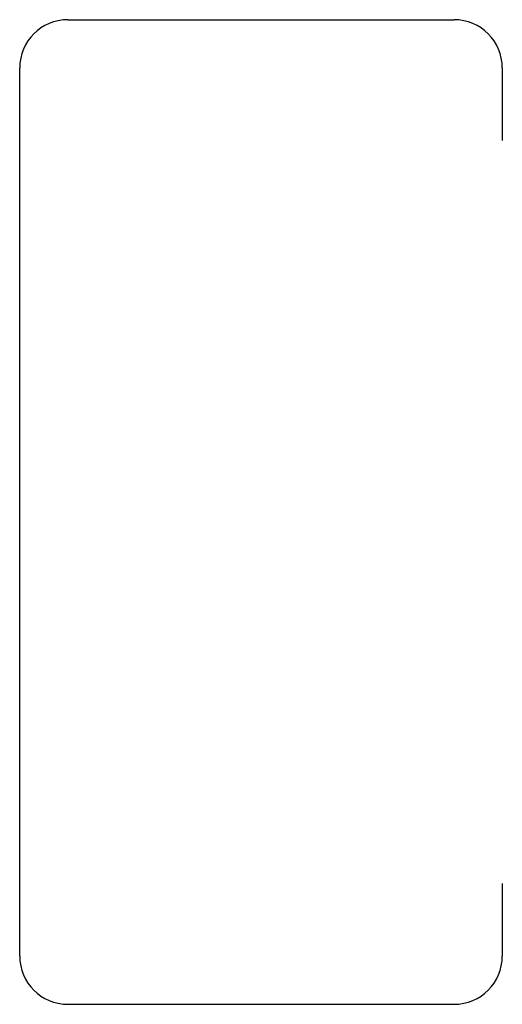
# Model space of a CAD drawing. Extents: x -4 to 46, y 1 to 103.
import ezdxf

# ---------------------------------------------------------------- set-up
doc = ezdxf.new("R2010")
doc.units = 0
doc.layers.get('0').update_dxf_attribs({"linetype": 'CONTINUOUS'})

# ---------------------------------------------------------------- blocks, each defined once
blk = doc.blocks.new('RS100CLYSAGHT')
for p, q in [((0, 102), (40, 102)), ((-5, 5), (-5, 97)), ((45, 97), (45, 89.5)), ((45, 12.5), (45, 5)), ((0, 0), (40, 0))]:
    blk.add_line(p, q)
for centre, start, end in [((0, 97), 90, 180), ((40, 97), 0, 90), ((0, 5), 180, 270), ((40, 5), 270, 0)]:
    blk.add_arc(centre, 5, start, end)

msp = doc.modelspace()

# ---------------------------------------------------------------- block references
msp.add_blockref('RS100CLYSAGHT', (1, 1))

doc.saveas('drawing.dxf')
